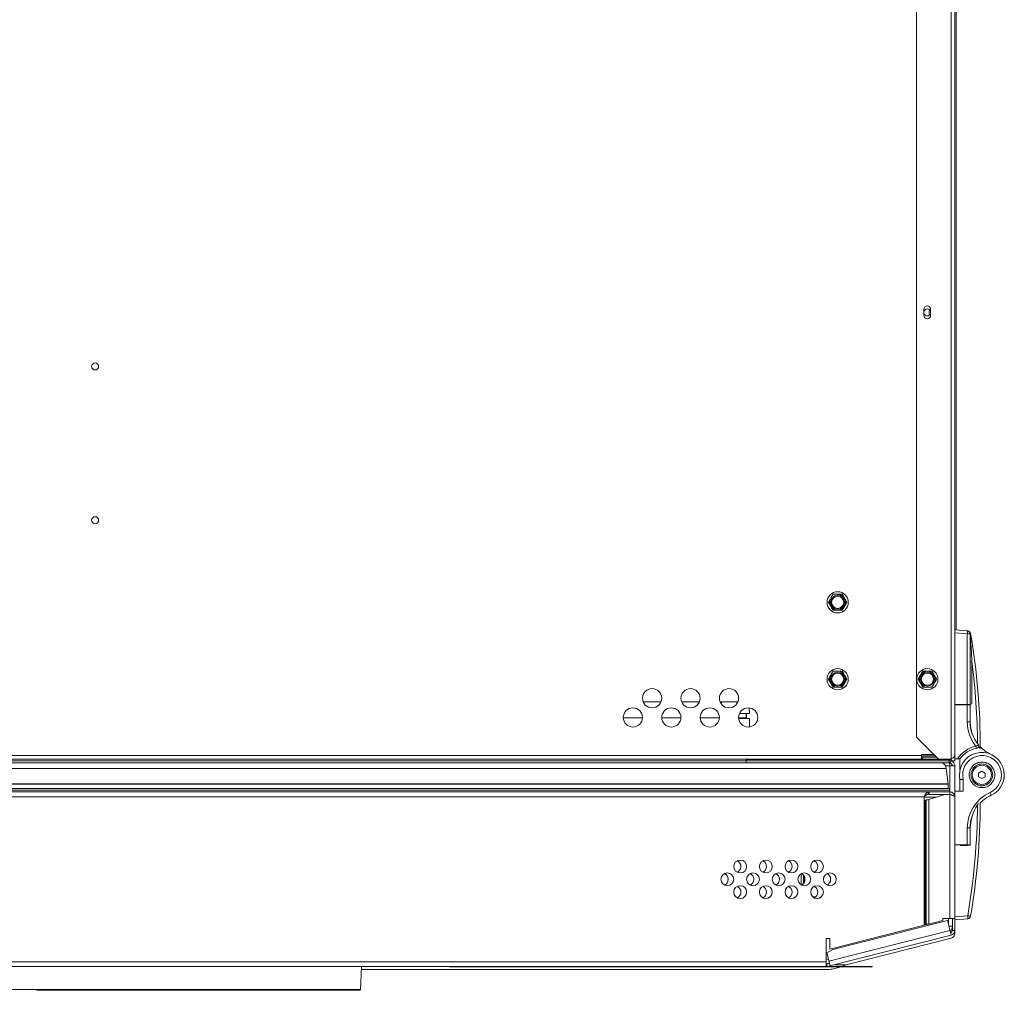
# Paper-space layout '_Top' of a CAD drawing. Units: millimetres. Extents: x -80 to 744, y -28 to 934.
# Drawn here: x 257 to 744, y -28 to 453 of the extents above; entities that cross this region are included whole.
import ezdxf

# ---------------------------------------------------------------- set-up
doc = ezdxf.new("R2010")
doc.units = ezdxf.units.MM

psp = doc.layouts.new('_Top')

# ---------------------------------------------------------------- linework, layer by layer
at = {"color": 7, "linetype": 'Continuous', "lineweight": 15}
for p, q in [((718.13, 86.39), (718.13, 892.69)), ((719.96, 85.48), (719.96, 891.78)), ((720.72, 889.4), (720.72, 150.38)), ((700.91, 97.31), (700.91, 881.76)), ((704.68, 306.25), (704.68, 309.3)), ((707.26, 309.2), (707.26, 306.3)), ((707.99, 309.3), (707.99, 306.25)), ((719.96, 150.45), (726.39, 149.88)), ((726.14, 148.39), (719.96, 148.93)), ((726.14, 113.41), (726.14, 148.39)), ((727.53, 148.39), (726.14, 148.39)), ((727.53, 148.39), (727.53, 113.4)), ((727.53, 134.57), (728.46, 134.57)), ((728.46, 134.57), (728.46, 113.73)), ((574.37, 114.75), (565.54, 114.75)), ((593.42, 114.75), (584.59, 114.75)), ((612.47, 114.75), (603.64, 114.75)), ((604.72, 114.75), (604.08, 114.11)), ((604.08, 113.91), (604.08, 114.11)), ((719.96, 113.46), (727.53, 113.4)), ((727.53, 113.22), (719.96, 113.22)), ((726.13, 104.85), (726.13, 113.22)), ((727.53, 113.22), (727.35, 113.4)), ((728.46, 113.73), (727.53, 113.4)), ((727.61, 105.03), (727.53, 113.4)), ((727.53, 113.22), (727.53, 104.85)), ((618.15, 109), (613.25, 109)), ((616.57, 106.41), (616.57, 109)), ((616.57, 108.61), (616.75, 108.61)), ((616.75, 108.6), (616.57, 108.6)), ((616.73, 106.41), (616.76, 109)), ((618.15, 109), (618.12, 111.74)), ((565.18, 106.79), (555.67, 106.79)), ((584.23, 106.79), (574.72, 106.79)), ((603.28, 106.79), (593.77, 106.79)), ((616.57, 106.79), (612.82, 106.79)), ((618.15, 106.41), (612.85, 106.41)), ((616.73, 106.41), (616.57, 106.41)), ((618.19, 102.29), (618.15, 106.41)), ((727.53, 104.85), (726.13, 104.85)), ((700.91, 97.31), (711.83, 86.39)), ((16.59, 88.2), (703.38, 88.2)), ((703.38, 88.66), (703.38, 86.38)), ((703.38, 88.66), (709.56, 88.66)), ((709.61, 87.98), (703.38, 87.98)), ((709.61, 87.98), (703.38, 87.93)), ((703.38, 87.93), (710.3, 87.93)), ((709.61, 87.98), (709.84, 88.39)), ((1.83, 86.38), (718.13, 86.38)), ((103.47, 85.46), (616.57, 85.46)), ((717.25, 84.57), (103.47, 84.57)), ((616.54, 84.57), (616.55, 85.47)), ((616.55, 85.47), (717.25, 85.47)), ((616.57, 86.38), (616.57, 84.57)), ((616.57, 86.24), (717.24, 86.24)), ((718.13, 86.24), (702.8, 86.38)), ((710.84, 87.39), (703.38, 87.39)), ((703.38, 86.38), (718.13, 86.38)), ((704.09, 87.3), (704.09, 86.39)), ((710.92, 87.3), (704.09, 87.3)), ((718.13, 86.39), (704.09, 86.39)), ((715.32, 83.04), (719.96, 83.04)), ((717.25, 85.47), (717.24, 86.24)), ((717.24, 86.24), (717.87, 86.24)), ((717.25, 85.47), (717.25, 84.57)), ((717.52, 84.26), (717.29, 84.26)), ((717.52, 84.62), (717.52, 84.26)), ((717.52, 68.86), (717.52, 83.04)), ((718.13, 86.38), (718.13, 85.47)), ((718.13, 86.38), (718.13, 86.38)), ((718.13, 86.24), (718.13, 85.47)), ((719.96, 85.48), (718.13, 85.48)), ((719.76, 87.39), (719.96, 87.39)), ((719.96, 86.56), (721.35, 86.56)), ((719.96, 83.04), (719.96, 0)), ((722.5, 86.56), (722.5, 81.03)), ((732.03, 83.7), (731.6, 83.62)), ((4.23, 81.72), (715.74, 81.72)), ((715.74, 81.72), (716.67, 74.17)), ((731.77, 79.46), (733.36, 80.38)), ((731.77, 77.63), (731.77, 79.46)), ((733.36, 80.38), (734.95, 79.46)), ((734.95, 79.46), (734.95, 77.63)), ((744.35, 76.72), (744.5, 78.55)), ((744.5, 78.55), (744.45, 79.59)), ((3.28, 73.86), (716.69, 73.86)), ((3.3, 74.17), (716.67, 74.17)), ((716.69, 73.86), (716.69, 71.86)), ((722.34, 76.92), (722.5, 76.06)), ((722.5, 70.53), (722.5, 76.18)), ((724.15, 76.35), (724.15, 70.53)), ((730.63, 73.95), (731.92, 73.4)), ((733.36, 76.71), (731.77, 77.63)), ((734.95, 77.63), (733.36, 76.71)), ((717.52, 70.08), (150.12, 70.08)), ((706.77, 68.86), (706.77, 70.08)), ((707.03, 66.32), (714.95, 68.76)), ((707.26, 70.08), (707.26, 68.86)), ((717.52, 68.86), (707.26, 68.86)), ((717.52, 68.76), (714.95, 68.76)), ((717.49, 70.97), (717.49, 70.08)), ((717.52, 7.29), (717.52, 68.76)), ((719.96, 70.53), (724.15, 70.53)), ((704.72, 67.64), (15.24, 67.64)), ((704.72, 4.04), (704.72, 67.64)), ((710.84, 67.5), (704.72, 67.5)), ((704.72, 65.61), (704.8, 65.63)), ((704.8, 65.63), (704.8, 4.06)), ((705.09, 67.98), (705.09, 67.5)), ((705.13, 68.01), (705.13, 67.5)), ((705.23, 65.87), (705.73, 66.1)), ((705.23, 65.87), (705.23, 4.39)), ((705.73, 66.1), (705.73, 4.52)), ((706.33, 66.19), (706.2, 66.19)), ((707.03, 66.32), (707.03, 4.63)), ((731.22, 63.69), (731.7, 64.36)), ((726.13, 43.88), (726.13, 52.24)), ((726.13, 52.24), (727.53, 52.24)), ((727.53, 52.24), (727.53, 43.88)), ((727.61, 52.06), (727.53, 43.7)), ((719.96, 43.88), (727.53, 43.88)), ((720.19, 43.63), (719.96, 43.63)), ((726.31, 43.62), (722.68, 43.62)), ((726.13, 43.88), (726.11, 43.62)), ((727.53, 43.7), (726.58, 43.69)), ((727.53, 43.88), (727.35, 43.69)), ((643.76, 29.52), (643.76, 24.03)), ((645.29, 25.18), (645.29, 28.37)), ((651.05, 18.09), (649.56, 18.09)), ((659.52, -7.93), (716.27, 6.44)), ((713.97, 6.39), (707.03, 4.63)), ((719.96, 7.29), (713.97, 7.29)), ((713.97, 7.29), (713.97, 6.39)), ((716.27, 6.44), (718.12, -0.89)), ((716.84, 7.29), (716.84, 4.18)), ((718.74, 7.29), (718.74, 1.47)), ((719.96, 8.16), (726.39, 8.73)), ((726.39, 7.21), (719.96, 6.65)), ((717.52, 1.47), (657.58, -13.71)), ((658.06, -7.77), (704.8, 4.06)), ((705.73, 4.52), (705.23, 4.39)), ((706.09, 4.39), (705.23, 4.39)), ((706.6, 4.52), (705.73, 4.52)), ((706.6, 4.52), (706.09, 4.39)), ((718.74, 1.47), (719.96, 1.47)), ((656.16, -2.61), (658.06, -2.61)), ((656.16, -16.51), (656.16, -2.61)), ((718.12, -0.89), (656.76, -16.43)), ((658.06, -2.61), (658.06, -7.77)), ((718.12, -2.36), (666.09, -15.54)), ((656.54, -9.59), (659.52, -7.93)), ((658.18, -16.07), (656.54, -9.59)), ((656.16, -14.07), (63.8, -14.07)), ((657.37, -12.9), (656.16, -13.2)), ((679.07, -16.51), (63.8, -16.51)), ((336.92, -16.51), (336.89, -16.55)), ((354.18, -16.51), (354.21, -16.55)), ((359.28, -16.51), (359.28, -16.55)), ((364.68, -16.51), (364.68, -16.55)), ((425.36, -27.96), (425.96, -16.51)), ((656.16, -17.98), (425.88, -17.98)), ((469.52, -16.51), (469.52, -16.53)), ((469.52, -16.53), (679.07, -16.53)), ((475.87, -16.56), (475.87, -16.53)), ((485.31, -16.56), (475.87, -16.56)), ((478.55, -16.56), (478.55, -16.53)), ((482.1, -16.56), (482.1, -16.53)), ((485.31, -16.56), (485.31, -16.53)), ((486.3, -16.56), (486.3, -16.53)), ((489.92, -16.56), (486.3, -16.56)), ((489.85, -16.56), (489.85, -16.53)), ((489.92, -16.56), (489.92, -16.53)), ((491.86, -16.56), (491.86, -16.53)), ((494.74, -16.56), (494.74, -16.53)), ((498.92, -16.56), (498.92, -16.53)), ((500.45, -16.56), (500.45, -16.53)), ((501.85, -16.56), (501.85, -16.53)), ((502.39, -16.56), (502.39, -16.53)), ((503.95, -16.56), (503.95, -16.53)), ((506.39, -16.56), (506.39, -16.53)), ((509.63, -16.56), (509.63, -16.53)), ((513.04, -16.56), (513.04, -16.53)), ((515.55, -16.56), (515.55, -16.53)), ((517, -16.56), (517, -16.53)), ((518.39, -16.56), (518.39, -16.53)), ((521.78, -16.56), (518.39, -16.56)), ((521.72, -16.56), (521.72, -16.53)), ((521.78, -16.56), (521.78, -16.53)), ((522.39, -16.56), (522.39, -16.53)), ((523.48, -16.56), (523.48, -16.53)), ((524.9, -16.56), (524.9, -16.53)), ((526.48, -16.56), (526.48, -16.53)), ((527.34, -16.56), (527.34, -16.53)), ((527.82, -16.56), (527.82, -16.53)), ((529.18, -16.56), (529.18, -16.53)), ((532.64, -16.56), (529.18, -16.56)), ((532.55, -16.56), (532.55, -16.53)), ((532.64, -16.56), (532.64, -16.53)), ((533.51, -16.56), (533.51, -16.53)), ((534.56, -16.56), (534.56, -16.53)), ((535.88, -16.56), (535.88, -16.53)), ((537.59, -16.56), (537.59, -16.53)), ((540.32, -16.56), (540.32, -16.53)), ((542.11, -16.56), (542.11, -16.53)), ((544.2, -16.56), (544.2, -16.53)), ((547.16, -16.56), (547.16, -16.53)), ((551.13, -16.56), (551.13, -16.53)), ((552.54, -16.56), (552.54, -16.53)), ((554.52, -16.56), (554.52, -16.53)), ((556.11, -16.56), (556.11, -16.53)), ((558.67, -16.56), (558.67, -16.53)), ((565.55, -16.56), (565.55, -16.53)), ((568.1, -16.56), (568.1, -16.53)), ((569.69, -16.56), (569.69, -16.53)), ((572.87, -16.56), (572.87, -16.53)), ((573.25, -16.56), (572.87, -16.56)), ((573.43, -16.56), (573.43, -16.53)), ((573.97, -16.56), (573.97, -16.53)), ((575.39, -16.56), (575.39, -16.53)), ((577.34, -16.56), (577.34, -16.53)), ((579.47, -16.56), (579.47, -16.53)), ((581.73, -16.56), (581.73, -16.53)), ((583.57, -16.56), (583.57, -16.53)), ((584.83, -16.56), (584.83, -16.53)), ((585.36, -16.56), (585.36, -16.53)), ((585.51, -16.56), (585.51, -16.53)), ((585.92, -16.56), (585.92, -16.53)), ((586.38, -16.56), (586.38, -16.53)), ((586.88, -16.56), (586.88, -16.53)), ((588.35, -16.56), (588.35, -16.53)), ((590.73, -16.56), (590.73, -16.53)), ((593.98, -16.56), (593.98, -16.53)), ((598.36, -16.56), (598.36, -16.53)), ((600.5, -16.56), (600.5, -16.53)), ((600.62, -16.56), (600.62, -16.53)), ((601.83, -16.56), (601.83, -16.53)), ((604.78, -16.56), (601.83, -16.56)), ((601.84, -16.56), (601.84, -16.53)), ((602.82, -16.56), (602.82, -16.53)), ((604.78, -16.56), (604.78, -16.53)), ((605.2, -16.56), (605.2, -16.53)), ((605.62, -16.56), (605.62, -16.53)), ((606.91, -16.56), (606.91, -16.53)), ((609.17, -16.56), (609.17, -16.53)), ((612.46, -16.56), (612.46, -16.53)), ((615.76, -16.56), (615.76, -16.53)), ((617.99, -16.56), (617.99, -16.53)), ((619.21, -16.56), (619.21, -16.53)), ((620.59, -16.56), (620.59, -16.53)), ((622.61, -16.56), (620.59, -16.56)), ((622.55, -16.56), (622.55, -16.53)), ((622.61, -16.56), (622.61, -16.53)), ((624.6, -16.56), (624.6, -16.53)), ((627.75, -16.56), (627.75, -16.53)), ((630.57, -16.56), (630.57, -16.53)), ((632.39, -16.56), (632.39, -16.53)), ((633.36, -16.56), (633.36, -16.53)), ((633.64, -16.56), (633.64, -16.53)), ((634.14, -16.56), (634.14, -16.53)), ((642.17, -16.56), (634.14, -16.56)), ((636.94, -16.56), (636.94, -16.53)), ((638.9, -16.56), (638.9, -16.53)), ((642.17, -16.56), (642.17, -16.53)), ((643.48, -16.56), (643.48, -16.53)), ((643.48, -16.56), (643.48, -16.53)), ((646.43, -16.56), (643.48, -16.56)), ((644.46, -16.56), (644.46, -16.53)), ((646.43, -16.56), (646.43, -16.53)), ((646.43, -16.56), (646.43, -16.53)), ((649.17, -16.56), (646.43, -16.56)), ((649.17, -16.56), (649.17, -16.53)), ((649.33, -16.56), (649.33, -16.53)), ((649.92, -16.56), (649.92, -16.53)), ((651.12, -16.56), (651.12, -16.53)), ((653.07, -16.56), (653.07, -16.53)), ((653.88, -16.56), (653.88, -16.53)), ((654.72, -16.56), (654.72, -16.53)), ((655.11, -16.56), (655.11, -16.53)), ((658.06, -16.56), (655.11, -16.56)), ((656.1, -16.56), (656.1, -16.53)), ((656.15, -17.98), (656.16, -17.98)), ((657.84, -14.74), (656.16, -15.17)), ((657.88, -14.89), (656.46, -15.25)), ((656.46, -15.25), (656.76, -16.43)), ((658.06, -16.56), (658.06, -16.53)), ((658.48, -16.56), (658.48, -16.53)), ((658.98, -16.56), (658.98, -16.53)), ((660.45, -16.56), (660.45, -16.53)), ((662.83, -16.56), (662.83, -16.53)), ((666.08, -16.56), (666.08, -16.53)), ((670.46, -16.56), (670.46, -16.53)), ((672.59, -16.56), (672.59, -16.53)), ((672.72, -16.56), (672.72, -16.53)), ((679.07, -16.51), (679.07, -16.53))]:
    psp.add_line(p, q, dxfattribs=at)
at = {"color": 8, "linetype": 'Continuous', "lineweight": 15}
for p, q in [((726.13, 113.22), (726.12, 113.41)), ((716.15, 86.38), (716.15, 86.39)), ((150.12, 71.86), (716.69, 71.86)), ((717.49, 70.97), (150.12, 70.97)), ((644.98, 24.74), (644.98, 28.81)), ((716.98, 3.62), (718.74, 3.62)), ((339, -16.51), (339, -16.55)), ((352.1, -16.51), (352.1, -16.55)), ((666.09, -15.54), (660.29, -15.54))]:
    psp.add_line(p, q, dxfattribs=at)
at = {"color": 7, "linetype": 'Continuous', "lineweight": 15, "flags": 128}
psp.add_lwpolyline([(737.42, 68.18), (738.64, 68.74), (739.14, 69.03)], dxfattribs=at)
at = {"color": 7, "linetype": 'Continuous', "lineweight": 15}
for centre, radius in [((293.93, 280.97), 1.73), ((293.93, 204.77), 1.73), ((661.91, 164.07), 5.26), ((661.91, 164.07), 3.45), ((661.91, 164.07), 3.03), ((661.91, 125.97), 5.26), ((661.91, 125.97), 3.45), ((661.91, 125.97), 3.03), ((706.36, 125.97), 5.26), ((706.36, 125.97), 3.45), ((706.36, 125.97), 3.03), ((569.95, 116.54), 4.76), ((589, 116.54), 4.76), ((608.05, 116.54), 4.76), ((560.43, 107.01), 4.76), ((579.48, 107.01), 4.76), ((598.53, 107.01), 4.76), ((617.58, 107.01), 4.76), ((733.36, 78.55), 4.76), ((613.61, 33.13), 3.18), ((626.31, 33.13), 3.17), ((639.01, 33.13), 3.18), ((651.71, 33.13), 3.17), ((607.26, 26.78), 3.17), ((619.96, 26.78), 3.17), ((632.66, 26.78), 3.17), ((645.36, 26.78), 3.17), ((658.06, 26.78), 3.18), ((613.61, 20.43), 3.18), ((626.31, 20.43), 3.17), ((639.01, 20.43), 3.18), ((651.71, 20.43), 3.17)]:
    psp.add_circle(centre, radius, dxfattribs=at)
for centre, radius, start, end in [((706.34, 309.3), 1.65, 0, 180), ((706.35, 307.74), 1.73, 18.4628, 164.4155), ((706.33, 307.75), 1.73, 16.4992, 54.1006), ((706.35, 307.74), 1.73, 195.5845, 341.5372), ((706.34, 306.25), 1.65, 180, 0), ((706.33, 307.75), 1.73, 234.8241, 343.5008), ((661.91, 164.07), 3.96, 150, 90), ((721.75, 149.15), 4.46, 350.1973, 9.8027), ((726.01, 148.39), 1.52, 0, 85), ((725.8, 145.99), 3.93, 81.1769, 85.0026), ((726.39, 150.34), 0.466, 258.8876, 271.1124), ((726.26, 148.37), 1.52, 9.7256, 85), ((726.38, 149.86), 0.0194, 27.8512, 78.7187), ((727.58, 148.77), 0.183, 249.2916, 280.7084), ((727.72, 148.42), 0.193, 190.6002, 249.5307), ((727.49, 149.43), 0.848, 278.6032, 288.4205), ((394.82, 91.56), 337.79, 0, 9.7256), ((661.91, 125.97), 3.96, 150, 90), ((706.36, 125.97), 3.96, 330, 270), ((727.28, 113.14), 0.254, 16.6502, 70.4067), ((745.44, 104.85), 19.3, 180, 218.8735), ((745.31, 104.85), 17.78, 180, 219.7234), ((748.72, 105.21), 21.11, 180.5, 198.2306), ((733.44, 78.55), 14.51, 102.0703, 146.4765), ((727.4, 91.84), 3.14, 358.1661, 16.5529), ((730.86, 92.84), 1.02, 279.938, 39.7234), ((733.36, 78.55), 11.11, 294.4369, 192.3195), ((733.36, 78.55), 13.49, 102.0703, 143.5684), ((733.49, 78.55), 9.59, 294.4369, 193.2665), ((745.31, 104.85), 17.78, 224.4104, 243.6625), ((711.96, 81.26), 3.81, 7.0221, 60.4586), ((717.69, 60), 25.47, 89.0002, 90.9998), ((717.25, 85.46), 0.889, 270, 0.5), ((714.15, 73.86), 2.54, 0, 7.0221), ((733.36, 78.55), 5.37, 254.4194, 287.8697), ((716.6, 70.97), 0.889, 360, 90), ((716.64, 70.97), 0.889, 360, 90), ((745.44, 52.24), 19.3, 114.4369, 180), ((745.31, 52.24), 17.78, 114.4369, 135.5896), ((733.13, 67.46), 4.92, 11.3438, 28.6027), ((394.95, 65.53), 336.27, 350.2744, 359.686), ((748.72, 51.88), 21.11, 145.9906, 179.5), ((394.82, 65.53), 337.79, 350.2744, 359.8562), ((745.31, 52.24), 17.78, 159.444, 180), ((727.28, 43.95), 0.254, 289.5933, 343.3498), ((610.79, 33.13), 3.18, 296.3599, 63.6401), ((623.49, 33.13), 3.18, 296.3589, 63.6411), ((636.19, 33.13), 3.18, 296.3594, 63.6406), ((648.89, 33.13), 3.17, 296.3589, 63.6411), ((604.44, 26.78), 3.18, 296.3594, 63.6406), ((617.14, 26.78), 3.18, 296.3599, 63.6401), ((629.84, 26.78), 3.18, 296.3584, 63.6416), ((642.54, 26.78), 3.17, 296.3594, 63.6406), ((655.24, 26.78), 3.17, 296.3594, 63.6406), ((610.79, 20.43), 3.18, 296.3594, 63.6406), ((623.49, 20.43), 3.18, 296.3594, 63.6406), ((636.19, 20.43), 3.18, 296.3594, 63.6406), ((648.89, 20.43), 3.18, 296.3594, 63.6406), ((721.99, 7.97), 4.46, 350.1973, 9.8027), ((722.85, -13.85), 22.85, 77.6044, 81.0989), ((726.26, 8.73), 1.52, 275, 350.2744), ((714.93, 3.62), 3.81, 315.5835, 0), ((717.52, 1.47), 1.22, 284.2087, 0), ((717.52, 1.47), 2.44, 284.2087, 0), ((717.52, 0), 2.44, 284.2087, 0), ((656.16, -14.07), 1.22, 270, 284.2087), ((656.16, -14.07), 2.44, 270, 284.2087), ((424.98, -27.82), 0.381, 254.0607, 354.3114)]:
    psp.add_arc(centre, radius, start, end, dxfattribs=at)
at = {"color": 8, "linetype": 'Continuous', "lineweight": 15}
psp.add_arc((394.95, 91.56), 336.27, 0.419, 7.3478, dxfattribs=at)
at = {"color": 7, "linetype": 'Continuous', "lineweight": 15}
for points in [[(657.34, 164.07), (657.71, 164.72), (658.09, 165.38), (658.48, 166.06)], [(664.2, 168.04), (664.57, 167.39), (664.95, 166.73), (665.34, 166.06)], [(659.62, 160.11), (659.25, 160.76), (658.87, 161.42), (658.48, 162.09)], [(666.49, 164.07), (666.11, 163.43), (665.73, 162.77), (665.34, 162.09)], [(727.62, 148.59), (727.63, 148.47), (727.65, 148.36), (727.65, 148.24)], [(657.34, 125.97), (657.71, 126.62), (658.09, 127.28), (658.48, 127.96)], [(664.2, 129.94), (664.57, 129.29), (664.95, 128.63), (665.34, 127.96)], [(701.79, 125.97), (702.16, 126.62), (702.54, 127.28), (702.93, 127.96)], [(708.65, 129.94), (709.02, 129.29), (709.4, 128.63), (709.79, 127.96)], [(659.62, 122.01), (659.25, 122.66), (658.87, 123.32), (658.48, 123.99)], [(666.49, 125.97), (666.11, 125.33), (665.73, 124.67), (665.34, 123.99)], [(704.07, 122.01), (703.7, 122.66), (703.32, 123.32), (702.93, 123.99)], [(710.94, 125.97), (710.56, 125.33), (710.18, 124.67), (709.79, 123.99)], [(705.23, 65.87), (705.12, 65.79), (704.96, 65.71), (704.8, 65.63)], [(706.2, 66.19), (706.03, 66.16), (705.87, 66.13), (705.73, 66.1)], [(707.03, 66.32), (706.79, 66.28), (706.55, 66.23), (706.33, 66.19)], [(704.8, 4.06), (704.96, 4.17), (705.12, 4.28), (705.23, 4.39)], [(527.34, -16.56), (527.19, -16.56), (526.9, -16.56), (526.48, -16.56)], [(527.82, -16.56), (527.66, -16.56), (527.5, -16.56), (527.34, -16.56)], [(654.72, -16.56), (654.41, -16.56), (654.13, -16.56), (653.88, -16.56)]]:
    psp.add_open_spline(points, degree=3, dxfattribs=at)
for points, knots in [([(658.48, 166.06), (658.67, 166.39), (658.87, 166.73), (659.25, 167.39), (659.44, 167.71), (659.62, 168.04)], [0, 0, 0, 0, 0.5, 0.5, 1, 1, 1, 1]), ([(659.62, 168.04), (660, 168.04), (660.38, 168.04), (661.14, 168.04), (661.52, 168.04), (661.91, 168.04)], [0, 0, 0, 0, 0.5, 0.5, 1, 1, 1, 1]), ([(661.91, 168.04), (662.3, 168.04), (662.69, 168.04), (663.45, 168.04), (663.83, 168.04), (664.2, 168.04)], [0, 0, 0, 0, 0.5, 0.5, 1, 1, 1, 1]), ([(665.34, 166.06), (665.54, 165.72), (665.73, 165.38), (666.11, 164.72), (666.3, 164.4), (666.49, 164.07)], [0, 0, 0, 0, 0.5, 0.5, 1, 1, 1, 1]), ([(658.48, 162.09), (658.29, 162.43), (658.09, 162.77), (657.71, 163.43), (657.52, 163.75), (657.34, 164.07)], [0, 0, 0, 0, 0.5, 0.5, 1, 1, 1, 1]), ([(665.34, 162.09), (665.15, 161.76), (664.95, 161.42), (664.57, 160.76), (664.39, 160.44), (664.2, 160.11)], [0, 0, 0, 0, 0.5, 0.5, 1, 1, 1, 1]), ([(659.62, 160.11), (660, 160.11), (660.38, 160.11), (661.14, 160.11), (661.52, 160.11), (661.91, 160.11)], [0, 0, 0, 0, 0.5, 0.5, 1, 1, 1, 1]), ([(661.91, 160.11), (662.3, 160.11), (662.69, 160.11), (663.45, 160.11), (663.83, 160.11), (664.2, 160.11)], [0, 0, 0, 0, 0.5, 0.5, 1, 1, 1, 1]), ([(726.4, 149.87), (726.46, 149.86), (726.53, 149.84), (726.67, 149.8), (726.74, 149.77), (726.95, 149.66), (727.08, 149.56), (727.3, 149.34), (727.4, 149.2), (727.54, 148.91), (727.59, 148.75), (727.62, 148.59)], [0, 0, 0, 0, 0.125, 0.125, 0.25, 0.25, 0.5, 0.5, 0.75, 0.75, 1, 1, 1, 1]), ([(727.65, 148.24), (727.69, 147.68), (727.73, 147.11), (727.8, 145.98), (727.84, 145.41), (727.95, 143.7), (728.02, 142.56), (728.22, 139.14), (728.34, 136.85), (728.46, 134.57)], [0, 0, 0, 0, 0.125, 0.125, 0.25, 0.25, 0.5, 0.5, 1, 1, 1, 1]), ([(658.48, 127.96), (658.67, 128.29), (658.87, 128.63), (659.25, 129.29), (659.44, 129.61), (659.62, 129.94)], [0, 0, 0, 0, 0.5, 0.5, 1, 1, 1, 1]), ([(659.62, 129.94), (660, 129.94), (660.38, 129.94), (661.14, 129.94), (661.52, 129.94), (661.91, 129.94)], [0, 0, 0, 0, 0.5, 0.5, 1, 1, 1, 1]), ([(661.91, 129.94), (662.3, 129.94), (662.69, 129.94), (663.45, 129.94), (663.83, 129.94), (664.2, 129.94)], [0, 0, 0, 0, 0.5, 0.5, 1, 1, 1, 1]), ([(665.34, 127.96), (665.54, 127.62), (665.73, 127.28), (666.11, 126.62), (666.3, 126.3), (666.49, 125.97)], [0, 0, 0, 0, 0.5, 0.5, 1, 1, 1, 1]), ([(702.93, 127.96), (703.12, 128.29), (703.32, 128.63), (703.7, 129.29), (703.89, 129.61), (704.07, 129.94)], [0, 0, 0, 0, 0.5, 0.5, 1, 1, 1, 1]), ([(706.36, 129.94), (705.97, 129.94), (705.58, 129.94), (704.82, 129.94), (704.44, 129.94), (704.07, 129.94)], [0, 0, 0, 0, 0.5, 0.5, 1, 1, 1, 1]), ([(708.65, 129.94), (708.28, 129.94), (707.9, 129.94), (707.13, 129.94), (706.75, 129.94), (706.36, 129.94)], [0, 0, 0, 0, 0.5, 0.5, 1, 1, 1, 1]), ([(709.79, 127.96), (709.99, 127.62), (710.18, 127.28), (710.56, 126.62), (710.75, 126.3), (710.94, 125.97)], [0, 0, 0, 0, 0.5, 0.5, 1, 1, 1, 1]), ([(658.48, 123.99), (658.29, 124.33), (658.09, 124.67), (657.71, 125.33), (657.52, 125.65), (657.34, 125.97)], [0, 0, 0, 0, 0.5, 0.5, 1, 1, 1, 1]), ([(659.62, 122.01), (660, 122.01), (660.38, 122.01), (661.14, 122.01), (661.52, 122.01), (661.91, 122.01)], [0, 0, 0, 0, 0.5, 0.5, 1, 1, 1, 1]), ([(661.91, 122.01), (662.3, 122.01), (662.69, 122.01), (663.45, 122.01), (663.83, 122.01), (664.2, 122.01)], [0, 0, 0, 0, 0.5, 0.5, 1, 1, 1, 1]), ([(665.34, 123.99), (665.15, 123.66), (664.95, 123.32), (664.57, 122.66), (664.39, 122.34), (664.2, 122.01)], [0, 0, 0, 0, 0.5, 0.5, 1, 1, 1, 1]), ([(702.93, 123.99), (702.74, 124.33), (702.54, 124.67), (702.16, 125.33), (701.97, 125.65), (701.79, 125.97)], [0, 0, 0, 0, 0.5, 0.5, 1, 1, 1, 1]), ([(706.36, 122.01), (705.97, 122.01), (705.58, 122.01), (704.82, 122.01), (704.44, 122.01), (704.07, 122.01)], [0, 0, 0, 0, 0.5, 0.5, 1, 1, 1, 1]), ([(708.65, 122.01), (708.28, 122.01), (707.9, 122.01), (707.13, 122.01), (706.75, 122.01), (706.36, 122.01)], [0, 0, 0, 0, 0.5, 0.5, 1, 1, 1, 1]), ([(709.79, 123.99), (709.6, 123.66), (709.4, 123.32), (709.02, 122.66), (708.84, 122.34), (708.65, 122.01)], [0, 0, 0, 0, 0.5, 0.5, 1, 1, 1, 1]), ([(730.41, 92.74), (730.58, 92.83), (730.74, 92.92), (731.04, 93.1), (731.18, 93.18), (731.41, 93.32), (731.49, 93.38), (731.61, 93.46), (731.64, 93.48), (731.64, 93.49)], [0, 0, 0, 0, 0.25, 0.25, 0.5, 0.5, 0.75, 0.75, 1, 1, 1, 1]), ([(719.96, 88.22), (719.96, 88.07), (719.92, 87.91), (719.73, 87.61), (719.6, 87.46), (719.26, 87.15), (719.06, 87), (718.61, 86.69), (718.37, 86.54), (718.13, 86.39)], [0, 0, 0, 0, 0.25, 0.25, 0.5, 0.5, 0.75, 0.75, 1, 1, 1, 1]), ([(731.03, 91.84), (731.03, 91.84), (730.97, 91.83), (730.79, 91.79), (730.67, 91.77), (730.54, 91.74)], [0, 0, 0, 0, 0.5, 0.5, 1, 1, 1, 1]), ([(732.61, 91.56), (732.6, 91.57), (732.58, 91.59), (732.43, 91.78), (732.17, 92.09), (731.94, 92.4), (731.81, 92.57)], [0, 0, 0, 0, 0.194124, 0.387195, 0.668273, 1, 1, 1, 1]), ([(717.21, 84.57), (717.24, 84.48), (717.31, 84.19), (717.41, 83.64), (717.49, 83.2), (717.52, 83.04)], [0, 0, 0, 0, 0.215653, 0.7120641, 1, 1, 1, 1]), ([(718.74, 83.04), (718.74, 83.2), (718.71, 83.36), (718.59, 83.66), (718.5, 83.79), (718.16, 84.13), (717.85, 84.26), (717.52, 84.26)], [0, 0, 0, 0, 0.25, 0.25, 0.5, 0.5, 1, 1, 1, 1]), ([(719.96, 83.04), (719.94, 83.32), (719.88, 83.88), (719.44, 84.61), (718.82, 85.18), (718.29, 85.34), (718.03, 85.42)], [0, 0, 0, 0, 0.2519699, 0.5039531, 0.7559364, 1, 1, 1, 1]), ([(722.5, 86.56), (722.5, 86.56), (722.46, 86.56), (722.33, 86.56), (722.24, 86.56), (722.02, 86.56), (721.89, 86.56), (721.63, 86.56), (721.49, 86.56), (721.35, 86.56)], [0, 0, 0, 0, 0.25, 0.25, 0.5, 0.5, 0.75, 0.75, 1, 1, 1, 1]), ([(727.09, 78.55), (727.09, 78.96), (727.17, 79.79), (727.54, 80.98), (728.13, 82.09), (728.92, 83.06), (729.88, 83.85), (730.99, 84.43), (732.19, 84.8), (733.43, 84.93), (734.67, 84.8), (735.87, 84.43), (736.98, 83.85), (737.94, 83.06), (738.73, 82.09), (739.32, 80.99), (739.69, 79.79), (739.81, 78.55), (739.69, 77.3), (739.32, 76.11), (738.73, 75), (737.94, 74.04), (736.98, 73.24), (735.87, 72.66), (734.67, 72.29), (733.43, 72.17), (732.19, 72.29), (730.99, 72.66), (729.89, 73.24), (728.92, 74.03), (728.13, 75), (727.54, 76.11), (727.17, 77.3), (727.09, 78.13), (727.09, 78.55)], [0, 0, 0, 0, 0.031026, 0.062402, 0.093788, 0.124861, 0.155932, 0.187402, 0.218863, 0.249999, 0.281112, 0.312596, 0.344043, 0.375137, 0.406187, 0.437597, 0.468968, 0.499999, 0.531007, 0.562402, 0.593788, 0.624861, 0.655932, 0.687402, 0.718863, 0.749999, 0.781112, 0.812596, 0.844043, 0.875137, 0.906187, 0.937597, 0.968986, 1, 1, 1, 1]), ([(727.96, 78.55), (727.96, 78.09), (728.08, 77.17), (728.61, 75.84), (729.56, 74.6), (731.12, 73.48), (733.12, 73.02), (734.97, 73.32), (736.26, 73.93), (737.29, 74.78), (738.11, 75.85), (738.64, 77.17), (738.84, 78.78), (738.48, 80.65), (737.35, 82.36), (735.6, 83.61), (733.6, 84.08), (731.75, 83.78), (730.46, 83.16), (729.43, 82.32), (728.61, 81.25), (728.08, 79.92), (727.96, 79), (727.96, 78.55)], [0, 0, 0, 0, 0.040127, 0.081786, 0.124999, 0.177553, 0.249876, 0.300526, 0.342319, 0.375226, 0.41844, 0.4601, 0.500225, 0.560774, 0.624774, 0.677328, 0.749651, 0.800301, 0.842094, 0.875001, 0.918222, 0.959881, 1, 1, 1, 1]), ([(730.1, 82.76), (729.72, 82.44), (729.21, 82.02), (728.97, 81.41), (728.91, 81.26)], [0, 0, 0, 0, 0.750797, 1, 1, 1, 1]), ([(722.5, 76.18), (722.5, 76.17), (722.51, 76.17), (722.56, 76.18), (722.59, 76.18), (722.68, 76.19), (722.73, 76.19), (722.85, 76.2), (722.92, 76.21), (723.15, 76.23), (723.34, 76.25), (723.73, 76.3), (723.95, 76.32), (724.15, 76.35)], [0, 0, 0, 0, 0.125, 0.125, 0.25, 0.25, 0.375, 0.375, 0.5, 0.5, 0.75, 0.75, 1, 1, 1, 1]), ([(728.91, 75.84), (729.02, 75.61), (729.33, 74.92), (729.93, 74.47), (730.34, 74.16)], [0, 0, 0, 0, 0.329379, 1, 1, 1, 1]), ([(704.72, 67.64), (704.89, 67.96), (705.06, 68.28), (705.4, 68.87), (705.57, 69.14), (705.92, 69.59), (706.09, 69.77), (706.43, 70.02), (706.6, 70.08), (706.77, 70.08)], [0, 0, 0, 0, 0.25, 0.25, 0.5, 0.5, 0.75, 0.75, 1, 1, 1, 1]), ([(704.72, 67.64), (704.89, 67.8), (705.06, 67.96), (705.4, 68.26), (705.57, 68.39), (705.92, 68.62), (706.09, 68.71), (706.43, 68.83), (706.6, 68.86), (706.77, 68.86)], [0, 0, 0, 0, 0.25, 0.25, 0.5, 0.5, 0.75, 0.75, 1, 1, 1, 1]), ([(717.52, 70.08), (717.84, 70.08), (718.16, 70.02), (718.75, 69.77), (719.02, 69.59), (719.47, 69.14), (719.66, 68.87), (719.9, 68.28), (719.96, 67.96), (719.96, 67.64)], [0, 0, 0, 0, 0.25, 0.25, 0.5, 0.5, 0.75, 0.75, 1, 1, 1, 1]), ([(717.52, 68.86), (717.68, 68.84), (717.99, 68.8), (718.3, 68.64), (718.39, 68.5), (718.39, 68.5)], [0, 0, 0, 0, 0.496583, 0.993165, 1, 1, 1, 1]), ([(719.96, 67.64), (719.96, 67.69), (719.95, 67.74), (719.89, 67.83), (719.84, 67.88), (719.72, 67.97), (719.64, 68.02), (719.46, 68.11), (719.36, 68.16), (719.14, 68.25), (719.01, 68.3), (718.75, 68.39), (718.61, 68.44), (718.17, 68.58), (717.85, 68.67), (717.52, 68.76)], [0, 0, 0, 0, 0.125, 0.125, 0.25, 0.25, 0.375, 0.375, 0.5, 0.5, 0.625, 0.625, 0.75, 0.75, 1, 1, 1, 1]), ([(704.8, 4.06), (705.04, 4.12), (705.28, 4.17), (705.72, 4.28), (705.92, 4.34), (706.09, 4.39)], [0, 0, 0, 0, 0.5, 0.5, 1, 1, 1, 1]), ([(705.73, 4.52), (705.9, 4.54), (706.11, 4.56), (706.55, 4.59), (706.79, 4.61), (707.03, 4.63)], [0, 0, 0, 0, 0.5, 0.5, 1, 1, 1, 1]), ([(706.6, 4.52), (706.65, 4.54), (706.72, 4.56), (706.87, 4.59), (706.95, 4.61), (707.03, 4.63)], [0, 0, 0, 0, 0.5, 0.5, 1, 1, 1, 1]), ([(663.52, -16.56), (662.72, -16.82), (661.04, -17.36), (658.56, -17.85), (656.92, -17.94), (656.15, -17.98)], [0, 0, 0, 0, 0.326123, 0.685797, 1, 1, 1, 1]), ([(666.09, -15.54), (665.32, -15.89), (664.53, -16.25), (663.71, -16.5), (663.69, -16.51)], [0, 0, 0, 0, 0.972837, 1, 1, 1, 1]), ([(88.03, -27.84), (88.04, -27.85), (88.06, -27.85), (89.14, -27.87), (91.36, -27.88), (94.44, -27.89), (98.42, -27.89), (103.11, -27.89), (108.46, -27.88), (114.38, -27.87), (119.73, -27.86), (124.19, -27.84), (131.02, -27.84), (145.86, -27.84), (177.83, -27.84), (238.89, -27.85), (307.61, -27.83), (362.3, -27.86), (385.41, -27.83), (393.9, -27.86), (399.95, -27.87), (405.52, -27.88), (410.56, -27.89), (415.16, -27.89), (419.07, -27.89), (422.16, -27.88), (424.03, -27.87), (425.02, -27.86), (425.41, -27.84), (425.37, -27.84), (425.35, -27.84)], [0, 0, 0, 0, 0.014194, 0.03196, 0.047847, 0.064196, 0.080103, 0.096471, 0.112375, 0.128741, 0.145908, 0.154748, 0.163599, 0.199282, 0.270649, 0.413382, 0.67617, 0.807563, 0.840412, 0.856863, 0.873734, 0.88863, 0.903903, 0.919781, 0.936117, 0.951996, 0.968337, 0.978796, 0.989384, 1, 1, 1, 1]), ([(424.88, -28.19), (424.88, -28.19), (424.88, -28.19), (424.88, -28.19), (424.88, -28.19), (424.88, -28.19), (424.88, -28.19), (424.88, -28.19), (424.88, -28.19), (424.88, -28.19), (424.88, -28.19), (424.86, -28.19), (424.85, -28.19), (424.79, -28.2), (424.74, -28.2), (424.51, -28.21), (424.28, -28.21), (423.82, -28.22), (423.65, -28.22), (423.26, -28.22), (423.05, -28.22), (422.37, -28.22), (421.85, -28.23), (420.66, -28.23), (420, -28.23), (418.9, -28.23), (418.51, -28.23), (417.71, -28.23), (417.3, -28.24), (416.01, -28.24), (415.1, -28.24), (413.17, -28.24), (412.15, -28.24), (410.53, -28.24), (409.97, -28.24), (408.85, -28.23), (408.28, -28.23), (406.53, -28.23), (405.34, -28.23), (402.88, -28.23), (401.61, -28.22), (399.66, -28.22), (399, -28.22), (397.68, -28.22), (397.01, -28.22), (395.01, -28.21), (393.67, -28.21), (391.64, -28.2), (390.96, -28.2), (389.94, -28.19), (389.59, -28.19), (388.91, -28.19), (388.57, -28.19), (385.48, -28.19), (382.74, -28.19), (374.51, -28.19), (358.05, -28.19), (319.65, -28.19), (286.73, -28.19), (264.79, -28.19)], [0, 0, 0, 0, 0.25, 0.28125, 0.296875, 0.296875, 0.304687, 0.304687, 0.3125, 0.3125, 0.316406, 0.316406, 0.320312, 0.320312, 0.328125, 0.328125, 0.34375, 0.34375, 0.351562, 0.351562, 0.359375, 0.359375, 0.375, 0.375, 0.390625, 0.390625, 0.398437, 0.398437, 0.40625, 0.40625, 0.421875, 0.421875, 0.4375, 0.4375, 0.445312, 0.445312, 0.453125, 0.453125, 0.46875, 0.46875, 0.484375, 0.484375, 0.492187, 0.492187, 0.5, 0.5, 0.515625, 0.515625, 0.523438, 0.523438, 0.527344, 0.527344, 0.53125, 0.53125, 0.5625, 0.5625, 0.625, 0.75, 1, 1, 1, 1])]:
    psp.add_open_spline(points, degree=3, knots=knots, dxfattribs=at)

doc.saveas('drawing.dxf')
